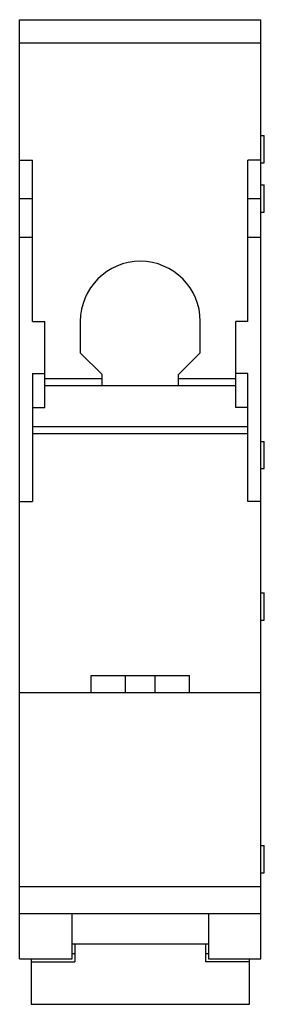
# Model space of a CAD drawing. Units: millimetres. Extents: x 20.9 to 38.8, y 6.2 to 78.4.
import ezdxf

# ---------------------------------------------------------------- set-up
doc = ezdxf.new("R2010")
doc.units = ezdxf.units.MM
doc.header["$LTSCALE"] = 5.487983
doc.layers.get('0').update_dxf_attribs({"linetype": 'CONTINUOUS'})

msp = doc.modelspace()

# ---------------------------------------------------------------- linework, layer by layer
at = {"color": 7, "linetype": 'Continuous'}
for p, q in [((20.892, 9.568), (20.892, 78.368)), ((20.892, 78.368), (38.592, 78.368)), ((38.592, 9.568), (38.592, 78.368)), ((20.892, 76.668), (38.592, 76.668)), ((38.592, 69.877), (38.842, 69.877)), ((38.842, 67.877), (38.842, 69.877)), ((20.892, 68.068), (21.842, 68.068)), ((21.842, 56.268), (21.842, 68.068)), ((37.642, 56.268), (37.642, 68.068)), ((38.592, 68.068), (37.642, 68.068)), ((38.592, 67.877), (38.842, 67.877)), ((38.592, 66.277), (38.842, 66.277)), ((38.842, 64.277), (38.842, 66.277)), ((20.892, 65.268), (21.842, 65.268)), ((37.642, 65.268), (38.592, 65.268)), ((38.592, 64.277), (38.842, 64.277)), ((21.842, 62.419), (20.892, 62.419)), ((38.592, 62.419), (37.642, 62.419)), ((21.842, 56.268), (22.742, 56.268)), ((22.742, 49.968), (22.742, 56.268)), ((25.342, 56.268), (25.342, 53.968)), ((34.142, 53.968), (34.142, 56.268)), ((36.742, 49.968), (36.742, 56.268)), ((37.642, 56.268), (36.742, 56.268)), ((25.342, 53.968), (26.942, 52.368)), ((32.542, 52.368), (34.142, 53.968)), ((21.842, 52.451), (21.842, 43.068)), ((21.842, 52.451), (22.742, 52.451)), ((22.742, 52.088), (26.942, 52.088)), ((26.942, 51.568), (26.942, 52.368)), ((32.542, 51.568), (32.542, 52.368)), ((32.542, 52.088), (36.742, 52.088)), ((37.642, 52.451), (36.742, 52.451)), ((37.642, 43.068), (37.642, 52.451)), ((22.742, 51.568), (36.742, 51.568)), ((21.842, 49.968), (22.742, 49.968)), ((37.642, 49.968), (36.742, 49.968)), ((21.842, 48.568), (37.642, 48.568)), ((21.842, 48.049), (37.642, 48.049)), ((38.592, 47.477), (38.842, 47.477)), ((38.842, 45.477), (38.842, 47.477)), ((38.592, 45.477), (38.842, 45.477)), ((20.892, 43.068), (21.842, 43.068)), ((38.592, 43.068), (37.642, 43.068)), ((38.592, 36.377), (38.842, 36.377)), ((38.842, 34.377), (38.842, 36.377)), ((38.592, 34.377), (38.842, 34.377)), ((26.142, 30.318), (33.342, 30.318)), ((26.142, 29.068), (26.142, 30.318)), ((28.642, 30.318), (28.642, 29.068)), ((30.842, 29.068), (30.842, 30.318)), ((33.342, 29.068), (33.342, 30.318)), ((20.892, 29.068), (38.592, 29.068)), ((38.592, 17.877), (38.842, 17.877)), ((38.842, 15.877), (38.842, 17.877)), ((38.592, 15.877), (38.842, 15.877)), ((20.892, 14.868), (38.592, 14.868)), ((38.592, 12.868), (20.892, 12.868)), ((24.742, 9.568), (24.742, 12.868)), ((34.742, 12.868), (34.742, 9.568)), ((34.742, 10.636), (24.742, 10.636)), ((24.942, 10.636), (24.942, 9.346)), ((34.542, 9.346), (34.542, 10.636)), ((20.892, 9.568), (24.742, 9.568)), ((21.742, 9.568), (21.742, 6.234)), ((24.942, 9.927), (24.742, 9.927)), ((34.742, 9.927), (34.542, 9.927)), ((34.742, 9.568), (38.592, 9.568)), ((37.742, 6.234), (37.742, 9.568)), ((21.742, 9.346), (24.942, 9.346)), ((37.742, 9.346), (34.542, 9.346)), ((21.742, 6.234), (37.742, 6.234))]:
    msp.add_line(p, q, dxfattribs=at)
msp.add_arc((29.742, 56.268), 4.4, 0, 180, dxfattribs=at)

doc.saveas('drawing.dxf')
